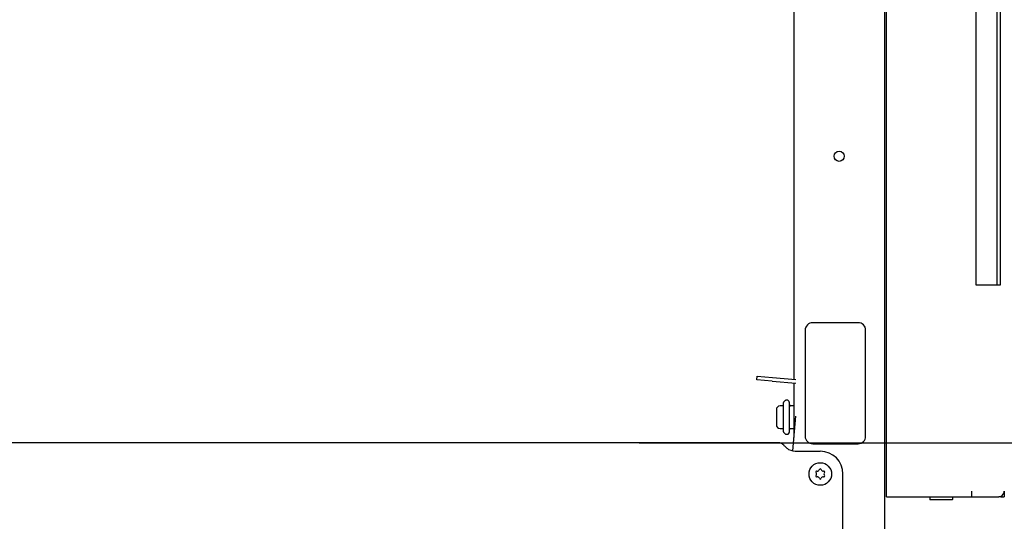
# Paper-space layout 'Sheet2' of a CAD drawing. Units: inches. Extents: x 8 to 264, y 4 to 172.
# Drawn here: x 52 to 69, y 44 to 53 of the extents above; entities that cross this region are included whole.
import ezdxf

# ---------------------------------------------------------------- set-up
doc = ezdxf.new("R2010")
doc.units = ezdxf.units.IN
doc.header["$MEASUREMENT"] = 0
doc.layers.add('SLD-0', color=179, linetype='Continuous')
doc.styles.add('SLDTEXTSTYLE0', font='TXT', dxfattribs={"width": 0.75})
doc.dimstyles.new('SLDDIMSTYLE7', dxfattribs={"dimtxt": 1.333333, "dimasz": 1.333333, "dimexe": 0, "dimexo": 0.0625, "dimgap": 0.333333, "dimtad": 0, "dimtih": 1, "dimtoh": 1, "dimlfac": 1.142857, "dimrnd": 1e-09, "dimzin": 12, "dimdsep": 46, "dimtxsty": 'SLDTEXTSTYLE0', "dimsah": 1, "dimcen": 0.09, "dimadec": 0, "dimazin": 3, "dimtfac": 1, "dimtofl": 0, "dimtmove": 0, "dimatfit": 3, "dimfxl": 1, "dimfrac": 2, "dimtolj": 1, "dimtzin": 12, "dimarcsym": 0})

# ---------------------------------------------------------------- blocks, each defined once
blk = doc.blocks.new('_D_23')
at = {"layer": 'SLD-0', "ltscale": 16}
for p, q in [((66.021, 91.418), (81.098, 91.418)), ((79.098, 91.418), (79.098, 72.723)), ((79.098, 45.555), (79.098, 64.249)), ((65.839, 45.555), (81.098, 45.555))]:
    blk.add_line(p, q, dxfattribs=at)
for points in [[(79.098, 91.418), (78.893, 90.084), (79.304, 90.084)], [(79.098, 45.555), (79.304, 46.888), (78.893, 46.888)]]:
    blk.add_solid(points, dxfattribs=at)
at = {"layer": 'SLD-0', "ltscale": 16, "attachment_point": 1, "style": 'SLDTEXTSTYLE0'}
for s, insert, char_height in [('43', (78.113, 72.323), 1.3333), ('[1092]', (76.503, 70.205), 1.3333), ('MAX DISPLAY', (73.41, 68.086), 1.33333), ('HEIGHT', (76.052, 65.968), 1.3333)]:
    blk.add_mtext(s, dxfattribs=dict(at, insert=insert, char_height=char_height))
blk = doc.blocks.new('_D_28')
at = {"layer": 'SLD-0', "ltscale": 16}
for p, q in [((62.708, 45.555), (86.842, 45.555)), ((84.842, 45.555), (84.842, 37.931)), ((82.626, 35.543), (82.221, 35.543)), ((82.221, 35.543), (82.221, 33.424)), ((87.058, 35.543), (87.464, 35.543)), ((87.464, 35.543), (87.464, 33.424)), ((82.221, 33.424), (82.626, 33.424)), ((87.464, 33.424), (87.058, 33.424)), ((84.842, 25.53), (84.842, 33.154)), ((65.839, 25.53), (86.842, 25.53))]:
    blk.add_line(p, q, dxfattribs=at)
for points in [[(84.842, 45.555), (84.637, 44.221), (85.047, 44.221)], [(84.842, 25.53), (85.047, 26.864), (84.637, 26.864)]]:
    blk.add_solid(points, dxfattribs=at)
at = {"layer": 'SLD-0', "ltscale": 16, "char_height": 1.3333, "attachment_point": 1, "style": 'SLDTEXTSTYLE0'}
for s, insert in [('20.02', (82.626, 37.532)), ('508.6', (82.626, 35.143))]:
    blk.add_mtext(s, dxfattribs=dict(at, insert=insert))

psp = doc.layouts.new('Sheet2')

# ---------------------------------------------------------------- linework, layer by layer
at = {"color": 7, "linetype": 'Continuous', "lineweight": 25, "ltscale": 16}
for p, q in [((68.2747505, 89.6675943), (68.2747505, 48.1675943)), ((68.6263156, 89.6675943), (68.6263156, 48.1675943)), ((68.6861064, 48.1675943), (68.6861064, 89.6675943)), ((65.267477, 55.5425943), (65.267477, 46.6073874)), ((66.767477, 55.4332193), (66.767477, 19.5425943)), ((66.8022062, 44.6675943), (66.8022062, 55.4175943)), ((68.2747505, 48.1675943), (68.6861064, 48.1675943)), ((66.329977, 47.5425943), (65.579977, 47.5425943)), ((65.454977, 47.4175943), (65.454977, 45.6675943)), ((66.454977, 45.6675943), (66.454977, 47.4175943)), ((64.6580669, 46.6006755), (64.6632788, 46.6602479)), ((64.9071156, 46.5788865), (64.6580669, 46.6006755)), ((64.6632788, 46.6602479), (64.9123275, 46.638459)), ((64.9071156, 46.5788865), (65.2982917, 46.544663)), ((64.9123275, 46.638459), (65.2982917, 46.6046915)), ((65.267477, 46.547359), (65.267477, 45.6471077)), ((65.1223881, 46.2560041), (65.1001785, 46.2337945)), ((65.1678496, 46.2611836), (65.133164, 46.2605782)), ((65.1905837, 46.2379068), (65.1816539, 46.2533735)), ((64.978227, 46.1044276), (64.978227, 45.8557609)), ((65.084627, 46.1665943), (65.0403937, 46.1665943)), ((65.095602, 45.7374426), (65.095602, 46.2227459)), ((65.192677, 46.2300943), (65.192677, 45.7425656)), ((65.2005569, 46.1752501), (65.1947704, 46.1852727)), ((65.267477, 46.1665033), (65.2138159, 46.16744)), ((65.2481871, 45.4266224), (65.2982917, 45.9993214)), ((65.0403937, 45.7935943), (65.084627, 45.7935943)), ((65.1947704, 45.7749158), (65.2005569, 45.7849384)), ((65.2138159, 45.7927486), (65.267477, 45.7936852)), ((65.1001785, 45.7263941), (65.1223881, 45.7041844)), ((65.133164, 45.6996103), (65.1678496, 45.6990049)), ((65.1816539, 45.706815), (65.1905837, 45.7222818)), ((65.192677, 45.7425656), (65.192677, 45.7300943)), ((65.0385458, 45.5547943), (37.2151582, 45.5547943)), ((65.579977, 45.5425943), (66.329977, 45.5425943)), ((65.329977, 45.4175943), (65.704977, 45.4175943)), ((66.079977, 42.8550943), (66.079977, 45.0425943)), ((66.8022062, 44.6675943), (66.8916485, 44.6675943)), ((66.8916485, 44.6675943), (67.8317045, 44.6675943)), ((67.5138825, 44.6675943), (67.5138825, 44.6275943)), ((67.8838825, 44.6175943), (67.5239101, 44.6175943)), ((67.8317045, 44.6675943), (68.2132112, 44.6675943)), ((67.8938825, 44.6275943), (67.8938825, 44.6675943)), ((68.2132112, 44.6675943), (68.2132112, 44.7586443)), ((68.2132112, 44.6675943), (68.6566097, 44.6675943)), ((68.6878549, 44.6675943), (68.6566097, 44.6675943)), ((68.6878549, 44.673125), (68.6878549, 44.6675943)), ((68.6878549, 44.6675943), (68.7476457, 44.6675943)), ((68.7476457, 44.7586443), (68.7476457, 44.6675943))]:
    psp.add_line(p, q, dxfattribs=at)
at = {"color": 7, "linetype": 'Continuous', "lineweight": 25, "ltscale": 256}
for centre, radius in [((66.017477, 50.2925943), 0.084), ((65.704977, 45.0425943), 0.1865)]:
    psp.add_circle(centre, radius, dxfattribs=at)
for centre, radius, start, end in [((65.579977, 47.4175943), 0.125, 90, 180), ((66.329977, 47.4175943), 0.125, 0, 90), ((65.1334367, 46.2449556), 0.015625, 91, 135), ((65.1681223, 46.245561), 0.015625, 30, 91), ((65.0403937, 46.1044276), 0.0621667, 90, 180), ((65.084627, 46.1399943), 0.0266, 65.63211062, 90), ((65.111227, 46.2227459), 0.015625, 135, 180), ((65.177052, 46.2300943), 0.015625, 0, 30), ((65.208302, 46.1930852), 0.015625, 180, 210), ((65.2140886, 46.1830626), 0.015625, 210, 269), ((65.0403937, 45.8557609), 0.0621667, 180, 270), ((65.084627, 45.8201943), 0.0266, 270, 294.36788938), ((65.208302, 45.7671033), 0.015625, 150, 180), ((65.2140886, 45.7771259), 0.015625, 91, 150), ((65.111227, 45.7374426), 0.015625, 180, 225), ((65.1334367, 45.715233), 0.015625, 225, 269), ((65.1681223, 45.7146275), 0.015625, 269, 330), ((65.177052, 45.7300943), 0.015625, 330, 360), ((65.579977, 45.6675943), 0.125, 180, 270), ((66.329977, 45.6675943), 0.125, 270, 0), ((65.329977, 45.7925943), 0.375, 246.44353569, 270), ((65.704977, 45.0425943), 0.375, 0, 90), ((65.65803, 45.1239089), 0.032824, 257.53931278, 342.46068722), ((65.704977, 45.1090712), 0.016412, 17.53931278, 162.46068722), ((65.7519241, 45.1239089), 0.032824, 197.53931278, 282.46068722), ((65.6474063, 45.0758327), 0.016412, 77.53931278, 222.46068722), ((65.6474063, 45.0093558), 0.016412, 137.53931278, 282.46068722), ((65.6110829, 45.0425943), 0.032824, 317.53931278, 42.46068722), ((65.65803, 44.9612796), 0.032824, 17.53931278, 102.46068722), ((65.704977, 44.9761174), 0.016412, 197.53931278, 342.46068722), ((65.7519241, 44.9612796), 0.032824, 77.53931278, 162.46068722), ((65.7625477, 45.0758327), 0.016412, 317.53931278, 102.46068722), ((65.7625477, 45.0093558), 0.016412, 257.53931278, 42.46068722), ((65.7988711, 45.0425943), 0.032824, 137.53931278, 222.46068722), ((67.5238825, 44.6275943), 0.01, 180, 270), ((67.8838825, 44.6275943), 0.01, 270, 0), ((68.6566096, 44.7586179), 0.0910236, 270.00007322, 290.0759947), ((68.6565965, 44.7586404), 0.0910492, 290.07885119, 0.00244908)]:
    psp.add_arc(centre, radius, start, end, dxfattribs=at)
at = {"color": 7, "linetype": 'Continuous', "lineweight": 25, "ltscale": 16}
psp.add_open_spline([(65.1801073, 45.4488443), (65.1657696, 45.4599105), (65.1367939, 45.4822747), (65.1011465, 45.5155772), (65.0763155, 45.5389203), (65.0565713, 45.5522033), (65.0449101, 45.5538795), (65.0385458, 45.5547943)], degree=3, knots=[0, 0, 0, 0, 0.2465785668, 0.498319633, 0.6928014288, 0.8323420955, 1, 1, 1, 1], dxfattribs=at)

# ---------------------------------------------------------------- dimensions: what is measured, and where the dimension line sits
at = {"layer": 'SLD-0', "ltscale": 16}
dim = psp.add_linear_dim(base=(79.0984241, 45.5547943), p1=(65.220602, 91.4175943), p2=(65.0385458, 45.5547943), angle=90, text='43\\P[1092]\\PMAX DISPLAY\\PHEIGHT', dimstyle='SLDDIMSTYLE7', dxfattribs=at)
dim.commit()
dim.dimension.update_dxf_attribs({"geometry": '_D_23', "text_midpoint": (79.0984241, 68.4861943), "dimtype": 160})
dim = psp.add_linear_dim(base=(84.8422635, 25.5303943), p1=(61.908102, 45.5547943), p2=(65.0385458, 25.5303943), angle=90, dimstyle='SLDDIMSTYLE7', dxfattribs=at)
dim.commit()
dim.dimension.update_dxf_attribs({"geometry": '_D_28', "text_midpoint": (84.8422635, 35.5425943), "dimtype": 160})

doc.saveas('drawing.dxf')
